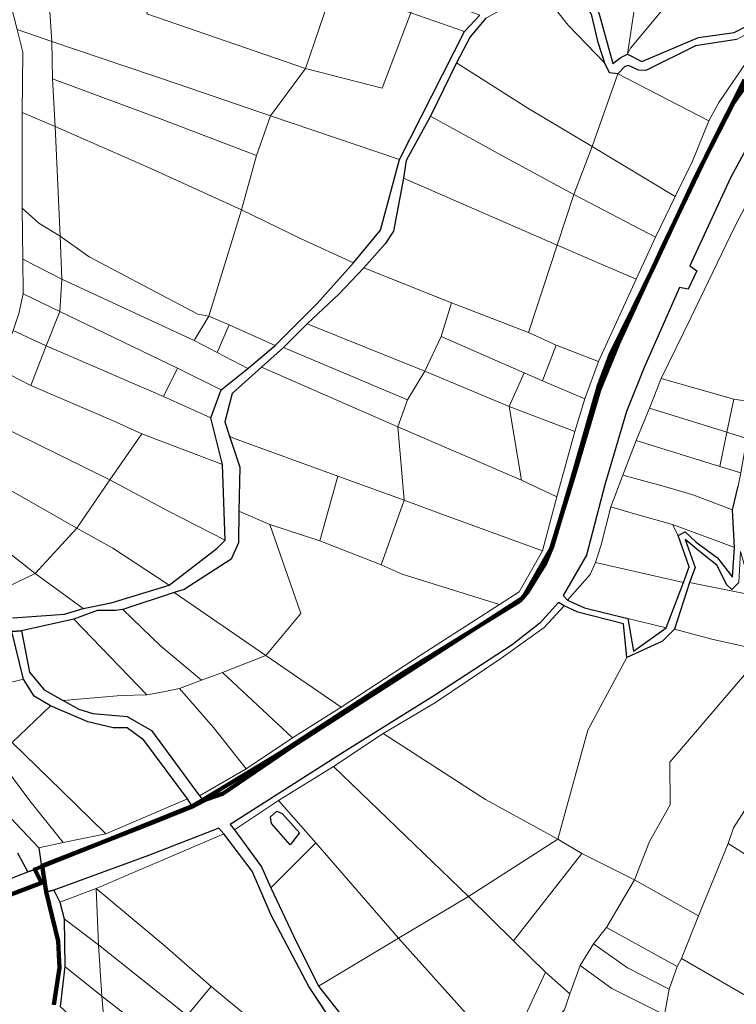
# Model space of a CAD drawing. Units: millimetres. Extents: x 13751 to 20406, y 63251 to 71337.
# Drawn here: x 15374 to 15558, y 65730 to 65983 of the extents above; entities that cross this region are included whole.
import ezdxf

# ---------------------------------------------------------------- set-up
doc = ezdxf.new("R2010")
doc.units = ezdxf.units.MM
for name, color, linetype, lineweight in [('ACQUA', 252, 'Continuous', 30), ('EDIFICIO', 250, 'Continuous', 30), ('MAPPA_LIMITE', 170, 'Continuous', 100), ('MAPPA_LIMITE_PER QUADRO UNIONE', 250, 'Continuous', 20), ('PARTICELLA', 30, 'Continuous', 5), ('STRADA', 250, 'Continuous', 25)]:
    doc.layers.add(name, color=color, linetype=linetype, lineweight=lineweight)

msp = doc.modelspace()

# ---------------------------------------------------------------- linework, layer by layer
at = {"layer": 'ACQUA'}
for points in [[(15493.37, 65983.45), (15489.33, 65978.66), (15485.85, 65971.95), (15485.85, 65971.95), (15479.17, 65958.23), (15479.17, 65958.23), (15472.87, 65946.89), (15472.23, 65942.27), (15472.23, 65942.27), (15469.61, 65928.66), (15467.49, 65925.4), (15462.03, 65919.29), (15462.03, 65919.29), (15455.56, 65912.52), (15447.42, 65904.88), (15447.42, 65904.88), (15441.4, 65898.77), (15441.4, 65898.77), (15435.7, 65893.68), (15435.7, 65893.68), (15428.21, 65886.94), (15426.26, 65879.63), (15427.45, 65875.93), (15427.45, 65875.93), (15430.17, 65867.98), (15429.92, 65856.66), (15429.92, 65856.66), (15429.81, 65848.54), (15427.9, 65844.37), (15415.8, 65836.51), (15413.26, 65835.74), (15413.26, 65835.74), (15400.08, 65831.43), (15400.08, 65831.43), (15398.15, 65831.12), (15393.48, 65831.1), (15387.45, 65828.89), (15387.45, 65828.89), (15374.06, 65825.95), (15374.06, 65825.95), (15371.57, 65825.74)], [(15371.86, 65829.24), (15385.11, 65830.2), (15389.87, 65831.64), (15389.87, 65831.64), (15397.08, 65833.15), (15411.94, 65837.66), (15411.94, 65837.66), (15424.33, 65847.2), (15426.36, 65849.23), (15426.36, 65849.23), (15425.65, 65868.72), (15425.65, 65868.72), (15422.65, 65880.68), (15422.65, 65880.68), (15425.31, 65887.84), (15425.31, 65887.84), (15432.2, 65893.36), (15432.2, 65893.36), (15439.22, 65899.27), (15439.22, 65899.27), (15450.04, 65910.12), (15459.39, 65920.5), (15459.39, 65920.5), (15466.31, 65928.9), (15471.19, 65947.14), (15471.19, 65947.14), (15487.9, 65980.03), (15487.9, 65980.03), (15491.79, 65984.25)], [(15369.85, 65779.3), (15378.48, 65770.1), (15378.48, 65770.1), (15379.16, 65765.33), (15379.16, 65765.33), (15377.44, 65764.56), (15377.44, 65764.56), (15375.67, 65763.95), (15375.67, 65763.95), (15373.06, 65768.76)], [(15382.32, 65729.77), (15383.79, 65739.23), (15383.46, 65746.09), (15380.39, 65758.76), (15380.39, 65758.76), (15382.32, 65759.24), (15382.32, 65759.24), (15383.87, 65756.15), (15383.87, 65756.15), (15384.98, 65751.84), (15384.98, 65751.84), (15385.16, 65739.6), (15385.16, 65739.6), (15384, 65729.33)]]:
    msp.add_lwpolyline(points, dxfattribs=at)
at = {"layer": 'EDIFICIO'}
msp.add_lwpolyline([(15445.44, 65773.98), (15443.09, 65770.91), (15438.31, 65776.4), (15437.98, 65778.12), (15439.64, 65779.51), (15441.02, 65778.96), (15445.44, 65773.98)], close=True, dxfattribs=at)
at = {"layer": 'MAPPA_LIMITE'}
for points in [[(15561.19, 65967.62), (15557, 65961.72), (15547.33, 65942.71), (15536.62, 65919.77), (15525.6, 65897.31), (15522.4, 65888.92), (15515.2, 65863.73), (15510.45, 65847.58), (15508.54, 65843.05), (15504.26, 65836.13), (15502.04, 65833.58), (15471.15, 65814.5), (15440.57, 65794.54), (15420.67, 65782.49), (15420.67, 65782.49), (15417.88, 65780.8), (15417.88, 65780.8), (15398.12, 65772.82), (15379.16, 65765.33), (15379.16, 65765.33), (15377.44, 65764.56), (15377.44, 65764.56), (15379.13, 65761.07), (15349.83, 65750)], [(15382.32, 65729.77), (15383.79, 65739.23), (15383.46, 65746.09), (15380.39, 65758.76), (15380.39, 65758.76), (15379.31, 65765.51), (15379.31, 65765.51), (15405.81, 65775.88), (15418.15, 65780.82), (15418.15, 65780.82), (15421.68, 65782.58), (15421.68, 65782.58), (15425.88, 65784.09), (15443.84, 65796.31), (15479.65, 65819.37), (15502.96, 65834.47), (15510.25, 65847.25), (15516.14, 65866.41), (15522.47, 65887.91), (15527.17, 65899.38), (15538.8, 65924.59), (15550.93, 65949.96), (15559.84, 65967.57)]]:
    msp.add_lwpolyline(points, dxfattribs=at)
at = {"layer": 'MAPPA_LIMITE_PER QUADRO UNIONE'}
for points in [[(15561.19, 65967.62), (15557, 65961.72), (15547.33, 65942.71), (15536.62, 65919.77), (15525.6, 65897.31), (15522.4, 65888.92), (15515.2, 65863.73), (15510.45, 65847.58), (15508.54, 65843.05), (15504.26, 65836.13), (15502.04, 65833.58), (15471.15, 65814.5), (15440.57, 65794.54), (15420.67, 65782.49), (15420.67, 65782.49), (15417.88, 65780.8), (15417.88, 65780.8), (15398.12, 65772.82), (15379.16, 65765.33), (15379.16, 65765.33), (15377.44, 65764.56), (15377.44, 65764.56), (15379.13, 65761.07), (15349.83, 65750)], [(15382.32, 65729.77), (15383.79, 65739.23), (15383.46, 65746.09), (15380.39, 65758.76), (15380.39, 65758.76), (15379.31, 65765.51), (15379.31, 65765.51), (15405.81, 65775.88), (15418.15, 65780.82), (15418.15, 65780.82), (15421.68, 65782.58), (15421.68, 65782.58), (15425.88, 65784.09), (15443.84, 65796.31), (15479.65, 65819.37), (15502.96, 65834.47), (15510.25, 65847.25), (15516.14, 65866.41), (15522.47, 65887.91), (15527.17, 65899.38), (15538.8, 65924.59), (15550.93, 65949.96), (15559.84, 65967.57)]]:
    msp.add_lwpolyline(points, dxfattribs=at)
at = {"layer": 'PARTICELLA'}
for points in [[(15546.35, 66142.42), (15580.68, 66130.37), (15580.68, 66130.37), (15577.77, 66112.85), (15577.32, 66111.53), (15571.95, 66053.26), (15570.99, 66032.66), (15561.17, 66012.48), (15530.52, 65975.77), (15529.82, 65974.2), (15529.82, 65974.2), (15532.53, 65992.48), (15534.39, 66008.01), (15534.31, 66046.47), (15534.31, 66046.47), (15541.6, 66104.65), (15546.35, 66142.42)], [(15505.95, 66009.27), (15505.16, 66012.21), (15505.16, 66012.21), (15522.15, 66008.93), (15529.11, 66027.68), (15534.31, 66046.47), (15534.31, 66046.47), (15534.39, 66008.01), (15532.53, 65992.48), (15529.82, 65974.2), (15529.82, 65974.2), (15528.04, 65973.38), (15525.97, 65971.8), (15522.41, 65984.83), (15516.22, 65993.69), (15515.64, 65998.4), (15511.95, 66006.26), (15505.95, 66009.27)], [(15372.93, 65980.51), (15367.41, 66001.7), (15363, 66018.84), (15363, 66018.84), (15379.38, 66013.42), (15379.38, 66013.42), (15381.78, 65977.45), (15381.78, 65977.45), (15372.93, 65980.51)], [(15411.73, 66003.69), (15406.22, 65984.55), (15447.02, 65970.54), (15447.02, 65970.54), (15437.98, 65958.38), (15437.98, 65958.38), (15414.29, 65966.51), (15381.78, 65977.45), (15381.78, 65977.45), (15379.38, 66013.42), (15379.38, 66013.42), (15411.73, 66003.69)], [(15505.66, 66005.72), (15510.08, 66004.17), (15513.26, 65997.38), (15513.74, 65993.42), (15515.07, 65991.1), (15520.53, 65984.47), (15522.24, 65977.22), (15523.94, 65971.89), (15523.94, 65971.89), (15514.5, 65981.65), (15505.26, 65993.38), (15505.26, 65993.38), (15506.14, 65999.73), (15505.66, 66005.72)], [(15454.08, 65991.17), (15447.02, 65970.54), (15447.02, 65970.54), (15406.22, 65984.55), (15411.73, 66003.69), (15411.73, 66003.69), (15435.52, 65996.84), (15454.08, 65991.17)], [(15527.31, 65969.12), (15520.74, 65950.47), (15520.74, 65950.47), (15504.14, 65960.35), (15485.85, 65971.95), (15485.85, 65971.95), (15489.33, 65978.66), (15493.37, 65983.45), (15499.39, 65986.72), (15502.19, 65987.34), (15505.26, 65993.38), (15505.26, 65993.38), (15514.5, 65981.65), (15523.94, 65971.89), (15523.94, 65971.89), (15525.12, 65969.36), (15527.31, 65969.12)], [(15454.08, 65991.17), (15474.06, 65984.85), (15474.06, 65984.85), (15466.75, 65965.48), (15447.02, 65970.54), (15447.02, 65970.54), (15454.08, 65991.17)], [(15476.17, 65990.24), (15491.79, 65984.25), (15491.79, 65984.25), (15487.9, 65980.03), (15487.9, 65980.03), (15474.06, 65984.85), (15474.06, 65984.85), (15476.17, 65990.24)], [(15474.06, 65984.85), (15487.9, 65980.03), (15487.9, 65980.03), (15471.19, 65947.14), (15471.19, 65947.14), (15437.98, 65958.38), (15437.98, 65958.38), (15447.02, 65970.54), (15447.02, 65970.54), (15466.75, 65965.48), (15474.06, 65984.85)], [(15374.2, 65959.2), (15374.38, 65974.68), (15372.93, 65980.51), (15372.93, 65980.51), (15381.78, 65977.45), (15381.78, 65977.45), (15381.98, 65967.86), (15381.98, 65967.86), (15382.65, 65955.63), (15382.65, 65955.63), (15374.2, 65959.2)], [(15527.31, 65969.12), (15529.13, 65971), (15530.08, 65971.26), (15532.64, 65970.05), (15534.52, 65970), (15547.22, 65976.35), (15557.83, 65977.96), (15561.17, 65979.8), (15561.25, 65973.46), (15561.25, 65973.46), (15553.29, 65961.76), (15550.72, 65957.08), (15550.72, 65957.08), (15527.31, 65969.12)], [(15381.78, 65977.45), (15414.29, 65966.51), (15437.98, 65958.38), (15437.98, 65958.38), (15434.42, 65948.17), (15434.42, 65948.17), (15410.21, 65957.41), (15381.98, 65967.86), (15381.98, 65967.86), (15381.78, 65977.45)], [(15520.74, 65950.47), (15516.02, 65938.07), (15516.02, 65938.07), (15497.44, 65948.15), (15479.17, 65958.23), (15479.17, 65958.23), (15485.85, 65971.95), (15485.85, 65971.95), (15504.14, 65960.35), (15520.74, 65950.47)], [(15382.65, 65955.63), (15381.98, 65967.86), (15381.98, 65967.86), (15410.21, 65957.41), (15434.42, 65948.17), (15434.42, 65948.17), (15430.53, 65934.15), (15430.53, 65934.15), (15407.27, 65944.82), (15382.65, 65955.63)], [(15527.31, 65969.12), (15550.72, 65957.08), (15550.72, 65957.08), (15546.45, 65946.71), (15542.02, 65937.6), (15542.02, 65937.6), (15520.74, 65950.47), (15520.74, 65950.47), (15527.31, 65969.12)], [(15374.21, 65934.59), (15374.2, 65959.2), (15374.2, 65959.2), (15382.65, 65955.63), (15382.65, 65955.63), (15383.95, 65927.37), (15383.95, 65927.37), (15378.45, 65930.7), (15374.21, 65934.59)], [(15437.98, 65958.38), (15471.19, 65947.14), (15471.19, 65947.14), (15466.31, 65928.9), (15459.39, 65920.5), (15459.39, 65920.5), (15445.9, 65926.74), (15430.53, 65934.15), (15430.53, 65934.15), (15434.42, 65948.17), (15434.42, 65948.17), (15437.98, 65958.38)], [(15516.02, 65938.07), (15511.67, 65925.07), (15511.67, 65925.07), (15472.23, 65942.27), (15472.23, 65942.27), (15472.87, 65946.89), (15479.17, 65958.23), (15479.17, 65958.23), (15497.44, 65948.15), (15516.02, 65938.07)], [(15430.53, 65934.15), (15422.17, 65906.81), (15422.17, 65906.81), (15419.33, 65907.31), (15391.44, 65922.08), (15383.95, 65927.37), (15383.95, 65927.37), (15382.65, 65955.63), (15382.65, 65955.63), (15407.27, 65944.82), (15430.53, 65934.15)], [(15520.74, 65950.47), (15542.02, 65937.6), (15542.02, 65937.6), (15536.95, 65927.18), (15536.95, 65927.18), (15516.02, 65938.07), (15516.02, 65938.07), (15520.74, 65950.47)], [(15538.44, 65890.8), (15546.04, 65906.37), (15557.34, 65929.9), (15565.9, 65946.14), (15565.9, 65946.14), (15575.97, 65939.12), (15575.97, 65939.12), (15574.44, 65935.3), (15574.44, 65935.3), (15570.45, 65913.72), (15568.58, 65902.17), (15568.58, 65902.17), (15561.61, 65884.83), (15561.61, 65884.83), (15557.08, 65885.45), (15557.08, 65885.45), (15538.44, 65890.8)], [(15484.52, 65910.25), (15462.03, 65919.29), (15462.03, 65919.29), (15467.49, 65925.4), (15469.61, 65928.66), (15472.23, 65942.27), (15472.23, 65942.27), (15511.67, 65925.07), (15511.67, 65925.07), (15504.35, 65902.6), (15504.35, 65902.6), (15484.52, 65910.25)], [(15536.95, 65927.18), (15532.02, 65916.36), (15532.02, 65916.36), (15511.67, 65925.07), (15511.67, 65925.07), (15516.02, 65938.07), (15516.02, 65938.07), (15536.95, 65927.18)], [(15384.4, 65916.36), (15374.33, 65921.45), (15374.33, 65921.45), (15374.21, 65934.59), (15374.21, 65934.59), (15378.45, 65930.7), (15383.95, 65927.37), (15383.95, 65927.37), (15384.4, 65916.36)], [(15459.39, 65920.5), (15450.04, 65910.12), (15439.22, 65899.27), (15439.22, 65899.27), (15427.36, 65904.6), (15427.36, 65904.6), (15422.17, 65906.81), (15422.17, 65906.81), (15430.53, 65934.15), (15430.53, 65934.15), (15445.9, 65926.74), (15459.39, 65920.5)], [(15422.17, 65906.81), (15418.39, 65900.56), (15418.39, 65900.56), (15384.4, 65916.36), (15384.4, 65916.36), (15383.95, 65927.37), (15383.95, 65927.37), (15391.44, 65922.08), (15419.33, 65907.31), (15422.17, 65906.81)], [(15522.36, 65895.17), (15511.48, 65899.34), (15511.48, 65899.34), (15504.35, 65902.6), (15504.35, 65902.6), (15511.67, 65925.07), (15511.67, 65925.07), (15532.02, 65916.36), (15532.02, 65916.36), (15522.36, 65895.17)], [(15374.42, 65912.57), (15374.33, 65921.45), (15374.33, 65921.45), (15384.4, 65916.36), (15384.4, 65916.36), (15383.88, 65907.99), (15383.88, 65907.99), (15374.42, 65912.57)], [(15477.7, 65892.72), (15447.42, 65904.88), (15447.42, 65904.88), (15455.56, 65912.52), (15462.03, 65919.29), (15462.03, 65919.29), (15484.52, 65910.25), (15484.52, 65910.25), (15481.91, 65901.61), (15481.91, 65901.61), (15477.7, 65892.72)], [(15424.35, 65897.48), (15432.2, 65893.36), (15432.2, 65893.36), (15425.31, 65887.84), (15425.31, 65887.84), (15414.12, 65893.49), (15414.12, 65893.49), (15383.88, 65907.99), (15383.88, 65907.99), (15384.4, 65916.36), (15384.4, 65916.36), (15418.39, 65900.56), (15418.39, 65900.56), (15424.35, 65897.48)], [(15380.32, 65899.2), (15371.92, 65903.18), (15371.92, 65903.18), (15373.32, 65907.54), (15374.42, 65912.57), (15374.42, 65912.57), (15383.88, 65907.99), (15383.88, 65907.99), (15380.32, 65899.2)], [(15484.52, 65910.25), (15504.35, 65902.6), (15504.35, 65902.6), (15511.48, 65899.34), (15511.48, 65899.34), (15507.92, 65890.19), (15507.92, 65890.19), (15503.19, 65892.25), (15503.19, 65892.25), (15481.91, 65901.61), (15481.91, 65901.61), (15484.52, 65910.25)], [(15380.32, 65899.2), (15383.88, 65907.99), (15383.88, 65907.99), (15414.12, 65893.49), (15414.12, 65893.49), (15410.55, 65886.17), (15410.55, 65886.17), (15380.32, 65899.2)], [(15422.17, 65906.81), (15427.36, 65904.6), (15427.36, 65904.6), (15424.35, 65897.48), (15424.35, 65897.48), (15418.39, 65900.56), (15418.39, 65900.56), (15422.17, 65906.81)], [(15427.36, 65904.6), (15439.22, 65899.27), (15439.22, 65899.27), (15432.2, 65893.36), (15432.2, 65893.36), (15424.35, 65897.48), (15424.35, 65897.48), (15427.36, 65904.6)], [(15473.26, 65885.29), (15441.4, 65898.77), (15441.4, 65898.77), (15447.42, 65904.88), (15447.42, 65904.88), (15477.7, 65892.72), (15477.7, 65892.72), (15473.26, 65885.29)], [(15380.32, 65899.2), (15376.41, 65889.03), (15376.41, 65889.03), (15370.91, 65891.86), (15370.91, 65891.86), (15367.91, 65893.22), (15367.91, 65893.22), (15371.92, 65903.18), (15371.92, 65903.18), (15380.32, 65899.2)], [(15477.7, 65892.72), (15481.91, 65901.61), (15481.91, 65901.61), (15503.19, 65892.25), (15503.19, 65892.25), (15499.37, 65883.61), (15499.37, 65883.61), (15477.7, 65892.72)], [(15376.41, 65889.03), (15380.32, 65899.2), (15380.32, 65899.2), (15410.55, 65886.17), (15410.55, 65886.17), (15422.65, 65880.68), (15422.65, 65880.68), (15425.65, 65868.72), (15425.65, 65868.72), (15404.95, 65876.56), (15404.95, 65876.56), (15397.42, 65880.03), (15376.41, 65889.03)], [(15511.48, 65899.34), (15522.36, 65895.17), (15522.36, 65895.17), (15518.81, 65885.56), (15518.81, 65885.56), (15507.92, 65890.19), (15507.92, 65890.19), (15511.48, 65899.34)], [(15470.75, 65878.38), (15435.7, 65893.68), (15435.7, 65893.68), (15441.4, 65898.77), (15441.4, 65898.77), (15473.26, 65885.29), (15473.26, 65885.29), (15470.75, 65878.38)], [(15370.91, 65891.86), (15376.41, 65889.03), (15376.41, 65889.03), (15397.42, 65880.03), (15404.95, 65876.56), (15404.95, 65876.56), (15396.73, 65864.76), (15396.73, 65864.76), (15366.09, 65879.81), (15366.09, 65879.81), (15370.91, 65891.86)], [(15414.12, 65893.49), (15425.31, 65887.84), (15425.31, 65887.84), (15422.65, 65880.68), (15422.65, 65880.68), (15410.55, 65886.17), (15410.55, 65886.17), (15414.12, 65893.49)], [(15455.32, 65865.68), (15428.47, 65875.47), (15427.45, 65875.93), (15427.45, 65875.93), (15426.26, 65879.63), (15428.21, 65886.94), (15435.7, 65893.68), (15435.7, 65893.68), (15470.75, 65878.38), (15470.75, 65878.38), (15472.41, 65859.51), (15472.41, 65859.51), (15455.32, 65865.68)], [(15470.75, 65878.38), (15473.26, 65885.29), (15473.26, 65885.29), (15477.7, 65892.72), (15477.7, 65892.72), (15499.37, 65883.61), (15499.37, 65883.61), (15502.5, 65864.64), (15502.5, 65864.64), (15470.75, 65878.38)], [(15516.21, 65877.13), (15499.37, 65883.61), (15499.37, 65883.61), (15503.19, 65892.25), (15503.19, 65892.25), (15507.92, 65890.19), (15507.92, 65890.19), (15518.81, 65885.56), (15518.81, 65885.56), (15516.21, 65877.13)], [(15535.47, 65883.15), (15538.44, 65890.8), (15538.44, 65890.8), (15557.08, 65885.45), (15557.08, 65885.45), (15555.34, 65877), (15555.34, 65877), (15535.47, 65883.15)], [(15561.61, 65884.83), (15560.49, 65875.37), (15560.49, 65875.37), (15555.34, 65877), (15555.34, 65877), (15557.08, 65885.45), (15557.08, 65885.45), (15561.61, 65884.83)], [(15511.66, 65860.37), (15502.5, 65864.64), (15502.5, 65864.64), (15499.37, 65883.61), (15499.37, 65883.61), (15516.21, 65877.13), (15516.21, 65877.13), (15511.66, 65860.37)], [(15532, 65874.89), (15535.47, 65883.15), (15535.47, 65883.15), (15555.34, 65877), (15555.34, 65877), (15553.5, 65868.14), (15553.5, 65868.14), (15532, 65874.89)], [(15396.73, 65864.76), (15388.26, 65852.34), (15388.26, 65852.34), (15369.31, 65863.08), (15369.31, 65863.08), (15366.45, 65878.65), (15366.09, 65879.81), (15366.09, 65879.81), (15396.73, 65864.76)], [(15404.95, 65876.56), (15425.65, 65868.72), (15425.65, 65868.72), (15426.36, 65849.23), (15426.36, 65849.23), (15411.64, 65856.79), (15396.73, 65864.76), (15396.73, 65864.76), (15404.95, 65876.56)], [(15507.97, 65846.45), (15481.11, 65856.24), (15472.41, 65859.51), (15472.41, 65859.51), (15470.75, 65878.38), (15470.75, 65878.38), (15502.5, 65864.64), (15502.5, 65864.64), (15511.66, 65860.37), (15511.66, 65860.37), (15507.97, 65846.45)], [(15560.49, 65875.37), (15558.9, 65866.57), (15558.9, 65866.57), (15553.5, 65868.14), (15553.5, 65868.14), (15555.34, 65877), (15555.34, 65877), (15560.49, 65875.37)], [(15437.87, 65853.29), (15429.92, 65856.66), (15429.92, 65856.66), (15430.17, 65867.98), (15427.45, 65875.93), (15427.45, 65875.93), (15428.47, 65875.47), (15455.32, 65865.68), (15455.32, 65865.68), (15450.68, 65849.02), (15450.68, 65849.02), (15437.87, 65853.29)], [(15558.9, 65866.57), (15558.22, 65863.11), (15558.22, 65863.11), (15556.81, 65857), (15556.81, 65857), (15546.61, 65860.87), (15538.67, 65863.22), (15528.59, 65865.97), (15528.59, 65865.97), (15532, 65874.89), (15532, 65874.89), (15553.5, 65868.14), (15553.5, 65868.14), (15558.9, 65866.57)], [(15426.36, 65849.23), (15424.33, 65847.2), (15411.94, 65837.66), (15411.94, 65837.66), (15397.47, 65847.15), (15388.26, 65852.34), (15388.26, 65852.34), (15396.73, 65864.76), (15396.73, 65864.76), (15411.64, 65856.79), (15426.36, 65849.23)], [(15466.45, 65842.84), (15450.68, 65849.02), (15450.68, 65849.02), (15455.32, 65865.68), (15455.32, 65865.68), (15472.41, 65859.51), (15472.41, 65859.51), (15466.45, 65842.84)], [(15525.47, 65857.76), (15528.59, 65865.97), (15528.59, 65865.97), (15538.67, 65863.22), (15546.61, 65860.87), (15556.81, 65857), (15556.81, 65857), (15557.27, 65847.3), (15557.27, 65847.3), (15551.82, 65849.43), (15541.37, 65853.29), (15541.37, 65853.29), (15530.97, 65856.19), (15525.47, 65857.76)], [(15388.26, 65852.34), (15377.55, 65840.68), (15377.55, 65840.68), (15365.21, 65850.33), (15365.21, 65850.33), (15369.31, 65863.08), (15369.31, 65863.08), (15388.26, 65852.34)], [(15496.86, 65832.7), (15471.84, 65840.48), (15466.45, 65842.84), (15466.45, 65842.84), (15472.41, 65859.51), (15472.41, 65859.51), (15481.11, 65856.24), (15507.97, 65846.45), (15507.97, 65846.45), (15501.97, 65835.92), (15496.86, 65832.7)], [(15413.26, 65835.74), (15415.8, 65836.51), (15427.9, 65844.37), (15429.81, 65848.54), (15429.92, 65856.66), (15429.92, 65856.66), (15437.87, 65853.29), (15437.87, 65853.29), (15445.84, 65830.33), (15436.8, 65819.59), (15436.8, 65819.59), (15413.26, 65835.74)], [(15521.56, 65843.45), (15522.99, 65848.03), (15525.47, 65857.76), (15525.47, 65857.76), (15530.97, 65856.19), (15541.37, 65853.29), (15541.37, 65853.29), (15542.82, 65850.46), (15542.82, 65850.46), (15545.59, 65842.35), (15544.16, 65838.33), (15544.16, 65838.33), (15521.56, 65843.45)], [(15411.94, 65837.66), (15397.08, 65833.15), (15389.87, 65831.64), (15389.87, 65831.64), (15377.55, 65840.68), (15377.55, 65840.68), (15388.26, 65852.34), (15388.26, 65852.34), (15397.47, 65847.15), (15411.94, 65837.66)], [(15456.21, 65806.32), (15436.8, 65819.59), (15436.8, 65819.59), (15445.84, 65830.33), (15437.87, 65853.29), (15437.87, 65853.29), (15450.68, 65849.02), (15450.68, 65849.02), (15466.45, 65842.84), (15466.45, 65842.84), (15471.84, 65840.48), (15496.86, 65832.7), (15496.86, 65832.7), (15476.76, 65819.74), (15456.21, 65806.32)], [(15541.37, 65853.29), (15551.82, 65849.43), (15557.27, 65847.3), (15557.27, 65847.3), (15556.79, 65839.68), (15552.88, 65844.72), (15547.46, 65848.68), (15544.64, 65851.39), (15542.82, 65850.46), (15542.82, 65850.46), (15541.37, 65853.29)], [(15360.57, 65832.55), (15353.68, 65840.14), (15353.68, 65840.14), (15365.21, 65850.33), (15365.21, 65850.33), (15377.55, 65840.68), (15377.55, 65840.68), (15360.57, 65832.55)], [(15545.73, 65838.34), (15547.17, 65842.23), (15544.61, 65849.36), (15549.06, 65845.7), (15552.7, 65842.79), (15555.34, 65837.78), (15556.62, 65836.58), (15558.38, 65838.32), (15558.81, 65846.3), (15558.81, 65846.3), (15560.39, 65840.88), (15561.39, 65837.43), (15561.39, 65837.43), (15562.02, 65835.1), (15562.02, 65835.1), (15545.73, 65838.34)], [(15529.83, 65829.1), (15518.73, 65831.79), (15514.4, 65833.78), (15514.4, 65833.78), (15520.22, 65840.39), (15521.56, 65843.45), (15521.56, 65843.45), (15544.16, 65838.33), (15544.16, 65838.33), (15539.71, 65826.7), (15539.71, 65826.7), (15529.83, 65829.1)], [(15389.87, 65831.64), (15385.11, 65830.2), (15371.86, 65829.24), (15364.6, 65827.59), (15364.6, 65827.59), (15360.57, 65832.55), (15360.57, 65832.55), (15377.55, 65840.68), (15377.55, 65840.68), (15389.87, 65831.64)], [(15562.02, 65835.1), (15565.28, 65828.53), (15567.35, 65824.59), (15567.35, 65824.59), (15567.96, 65820.12), (15567.96, 65820.12), (15551.47, 65823.78), (15541.84, 65826.37), (15541.84, 65826.37), (15545.73, 65838.34), (15545.73, 65838.34), (15562.02, 65835.1)], [(15400.08, 65831.43), (15413.26, 65835.74), (15413.26, 65835.74), (15436.8, 65819.59), (15436.8, 65819.59), (15425.7, 65815.18), (15425.7, 65815.18), (15420.28, 65813.23), (15420.28, 65813.23), (15409.77, 65822.03), (15400.08, 65831.43)], [(15387.45, 65828.89), (15393.48, 65831.1), (15398.15, 65831.12), (15400.08, 65831.43), (15400.08, 65831.43), (15409.77, 65822.03), (15420.28, 65813.23), (15420.28, 65813.23), (15414.6, 65811.08), (15414.6, 65811.08), (15410.54, 65810.21), (15406.23, 65809.48), (15406.23, 65809.48), (15387.45, 65828.89)], [(15428.78, 65774.72), (15427.65, 65776.13), (15456.96, 65794.76), (15480.42, 65809.47), (15500.14, 65822.31), (15507.24, 65827.87), (15512.02, 65833.2), (15513.5, 65832.3), (15513.5, 65832.3), (15508.32, 65826.76), (15497.23, 65818.77), (15480.39, 65807.44), (15467.01, 65799.53), (15467.01, 65799.53), (15454.2, 65790.98), (15454.2, 65790.98), (15440.07, 65782.26), (15440.07, 65782.26), (15428.78, 65774.72)], [(15467.01, 65799.53), (15480.39, 65807.44), (15497.23, 65818.77), (15508.32, 65826.76), (15513.5, 65832.3), (15513.5, 65832.3), (15517.02, 65830.71), (15528.78, 65827.72), (15529.58, 65819.04), (15529.58, 65819.04), (15519.62, 65800.35), (15511.89, 65772.34), (15511.89, 65772.34), (15493.29, 65782.51), (15467.01, 65799.53)], [(15374.06, 65825.95), (15387.45, 65828.89), (15387.45, 65828.89), (15406.23, 65809.48), (15406.23, 65809.48), (15399.63, 65809.31), (15384.76, 65808.03), (15384.76, 65808.03), (15379.87, 65810.75), (15376.09, 65815.25), (15374.06, 65825.95)], [(15539.71, 65826.7), (15531.34, 65820.68), (15529.83, 65829.1), (15529.83, 65829.1), (15539.71, 65826.7)], [(15371.57, 65825.74), (15374.53, 65813.47), (15374.53, 65813.47), (15356.27, 65808.89), (15376.14, 65782.17), (15384.77, 65771.49), (15384.77, 65771.49), (15378.48, 65770.1), (15378.48, 65770.1), (15369.85, 65779.3), (15355.45, 65798.03), (15351.62, 65803.84), (15345.61, 65817.11), (15347.17, 65819.71), (15352.85, 65820.9), (15365.42, 65826.23), (15371.57, 65825.74)], [(15529.58, 65819.04), (15538.78, 65823.24), (15541.84, 65826.37), (15541.84, 65826.37), (15551.47, 65823.78), (15567.96, 65820.12), (15567.96, 65820.12), (15564.83, 65818.21), (15564.83, 65818.21), (15560.4, 65815.17), (15560.4, 65815.17), (15540.62, 65792.12), (15540.78, 65781.19), (15535.41, 65771.75), (15531.54, 65761.85), (15531.54, 65761.85), (15518.02, 65768.69), (15518.02, 65768.69), (15511.89, 65772.34), (15511.89, 65772.34), (15519.62, 65800.35), (15529.58, 65819.04)], [(15456.21, 65806.32), (15443.7, 65798.36), (15443.7, 65798.36), (15425.7, 65815.18), (15425.7, 65815.18), (15436.8, 65819.59), (15436.8, 65819.59), (15456.21, 65806.32)], [(15374.53, 65813.47), (15377.29, 65809.07), (15381.51, 65806.64), (15381.51, 65806.64), (15371.6, 65797.22), (15384.35, 65784.78), (15395.68, 65773.72), (15395.68, 65773.72), (15384.77, 65771.49), (15384.77, 65771.49), (15376.14, 65782.17), (15356.27, 65808.89), (15374.53, 65813.47)], [(15443.7, 65798.36), (15431.8, 65790.4), (15431.8, 65790.4), (15423.38, 65801.02), (15414.6, 65811.08), (15414.6, 65811.08), (15420.28, 65813.23), (15420.28, 65813.23), (15425.7, 65815.18), (15425.7, 65815.18), (15443.7, 65798.36)], [(15569.3, 65794.12), (15562.84, 65784.31), (15557.05, 65775.26), (15555.62, 65771.24), (15555.62, 65771.24), (15547.99, 65752.62), (15547.99, 65752.62), (15531.54, 65761.85), (15531.54, 65761.85), (15535.41, 65771.75), (15540.78, 65781.19), (15540.62, 65792.12), (15560.4, 65815.17), (15560.4, 65815.17), (15561.2, 65806.85), (15566.54, 65795.57), (15569.3, 65794.12)], [(15419.75, 65783.5), (15407.44, 65800.3), (15401.18, 65803.88), (15392.34, 65804.61), (15388.78, 65805.76), (15384.76, 65808.03), (15384.76, 65808.03), (15399.63, 65809.31), (15406.23, 65809.48), (15406.23, 65809.48), (15410.54, 65810.21), (15414.6, 65811.08), (15414.6, 65811.08), (15423.38, 65801.02), (15431.8, 65790.4), (15431.8, 65790.4), (15419.75, 65783.5)], [(15381.51, 65806.64), (15391.03, 65802.48), (15397.58, 65800.98), (15401.14, 65800.99), (15405.47, 65797.76), (15416.66, 65782.67), (15416.66, 65782.67), (15395.68, 65773.72), (15395.68, 65773.72), (15384.35, 65784.78), (15371.6, 65797.22), (15381.51, 65806.64)], [(15454.2, 65790.98), (15467.01, 65799.53), (15467.01, 65799.53), (15493.29, 65782.51), (15511.89, 65772.34), (15511.89, 65772.34), (15488.93, 65757.58), (15488.93, 65757.58), (15454.2, 65790.98)], [(15555.62, 65771.24), (15557.05, 65775.26), (15562.84, 65784.31), (15569.3, 65794.12), (15569.3, 65794.12), (15594.88, 65775.88), (15594.88, 65775.88), (15591.25, 65748.67), (15591.25, 65748.67), (15555.62, 65771.24)], [(15488.93, 65757.58), (15470.91, 65746.89), (15470.91, 65746.89), (15449.69, 65771.42), (15449.69, 65771.42), (15440.07, 65782.26), (15440.07, 65782.26), (15454.2, 65790.98), (15454.2, 65790.98), (15488.93, 65757.58)], [(15417.88, 65780.8), (15398.12, 65772.82), (15379.16, 65765.33), (15379.16, 65765.33), (15378.48, 65770.1), (15378.48, 65770.1), (15384.77, 65771.49), (15384.77, 65771.49), (15395.68, 65773.72), (15395.68, 65773.72), (15416.66, 65782.67), (15416.66, 65782.67), (15417.88, 65780.8)], [(15438.07, 65759.78), (15435.68, 65765.25), (15428.78, 65774.72), (15428.78, 65774.72), (15440.07, 65782.26), (15440.07, 65782.26), (15449.69, 65771.42), (15449.69, 65771.42), (15438.07, 65759.78)], [(15382.32, 65759.24), (15406.65, 65768.16), (15424.71, 65775.19), (15426, 65773.68), (15426, 65773.68), (15393.23, 65759.65), (15393.23, 65759.65), (15383.87, 65756.15), (15383.87, 65756.15), (15382.32, 65759.24)], [(15426, 65773.68), (15433.31, 65764.11), (15438.19, 65752.82), (15447.88, 65734.47), (15455.36, 65723.22), (15463.66, 65710.8), (15471.13, 65705.34), (15471.13, 65705.34), (15461.52, 65701.18), (15461.52, 65701.18), (15443.38, 65717.41), (15443.38, 65717.41), (15422.75, 65734.48), (15422.75, 65734.48), (15410.95, 65744.78), (15393.23, 65759.65), (15393.23, 65759.65), (15426, 65773.68)], [(15470.91, 65746.89), (15450.32, 65734.55), (15450.32, 65734.55), (15443.93, 65747.44), (15438.07, 65759.78), (15438.07, 65759.78), (15449.69, 65771.42), (15449.69, 65771.42), (15470.91, 65746.89)], [(15511.89, 65772.34), (15518.02, 65768.69), (15518.02, 65768.69), (15500.52, 65746.16), (15500.52, 65746.16), (15488.93, 65757.58), (15488.93, 65757.58), (15511.89, 65772.34)], [(15543.63, 65741.65), (15547.99, 65752.62), (15547.99, 65752.62), (15555.62, 65771.24), (15555.62, 65771.24), (15591.25, 65748.67), (15591.25, 65748.67), (15578.94, 65721.21), (15578.94, 65721.21), (15543.63, 65741.65)], [(15517.6, 65739.88), (15514.94, 65732.59), (15514.94, 65732.59), (15508.74, 65738.17), (15508.74, 65738.17), (15500.52, 65746.16), (15500.52, 65746.16), (15518.02, 65768.69), (15518.02, 65768.69), (15531.54, 65761.85), (15531.54, 65761.85), (15524.35, 65749.59), (15524.35, 65749.59), (15521.05, 65745.4), (15521.05, 65745.4), (15517.6, 65739.88)], [(15542.58, 65739.61), (15524.35, 65749.59), (15524.35, 65749.59), (15531.54, 65761.85), (15531.54, 65761.85), (15547.99, 65752.62), (15547.99, 65752.62), (15543.63, 65741.65), (15543.63, 65741.65), (15542.58, 65739.61)], [(15384.98, 65751.84), (15383.87, 65756.15), (15383.87, 65756.15), (15393.23, 65759.65), (15393.23, 65759.65), (15393.83, 65745.18), (15393.83, 65745.18), (15384.98, 65751.84)], [(15393.83, 65745.18), (15393.23, 65759.65), (15393.23, 65759.65), (15410.95, 65744.78), (15422.75, 65734.48), (15422.75, 65734.48), (15416.57, 65727.01), (15416.57, 65727.01), (15393.83, 65745.18)], [(15470.91, 65746.89), (15488.93, 65757.58), (15488.93, 65757.58), (15500.52, 65746.16), (15500.52, 65746.16), (15508.74, 65738.17), (15508.74, 65738.17), (15501.88, 65723.41), (15498.81, 65715.71), (15498.81, 65715.71), (15488.89, 65726.79), (15470.91, 65746.89)], [(15393.83, 65745.18), (15394.69, 65731.98), (15394.69, 65731.98), (15385.16, 65739.6), (15385.16, 65739.6), (15384.98, 65751.84), (15384.98, 65751.84), (15393.83, 65745.18)], [(15540.52, 65733.79), (15529.74, 65739.23), (15521.05, 65745.4), (15521.05, 65745.4), (15524.35, 65749.59), (15524.35, 65749.59), (15542.58, 65739.61), (15542.58, 65739.61), (15540.52, 65733.79)], [(15394.69, 65731.98), (15393.83, 65745.18), (15393.83, 65745.18), (15416.57, 65727.01), (15416.57, 65727.01), (15409.99, 65720.04), (15409.99, 65720.04), (15394.69, 65731.98)], [(15498.81, 65715.71), (15491.18, 65706.9), (15491.18, 65706.9), (15490.09, 65714), (15488.15, 65714.39), (15484.35, 65713.54), (15471.82, 65707.94), (15464.81, 65713.04), (15458.86, 65723.81), (15450.32, 65734.55), (15450.32, 65734.55), (15470.91, 65746.89), (15470.91, 65746.89), (15488.89, 65726.79), (15498.81, 65715.71)], [(15539.32, 65727.18), (15525.74, 65733.91), (15517.6, 65739.88), (15517.6, 65739.88), (15521.05, 65745.4), (15521.05, 65745.4), (15529.74, 65739.23), (15540.52, 65733.79), (15540.52, 65733.79), (15539.32, 65727.18)], [(15394.69, 65731.98), (15395.84, 65718.33), (15395.84, 65718.33), (15384, 65729.33), (15384, 65729.33), (15385.16, 65739.6), (15385.16, 65739.6), (15394.69, 65731.98)], [(15529.73, 65706.36), (15507.05, 65709.4), (15507.05, 65709.4), (15506.77, 65721.78), (15513.61, 65728.41), (15514.94, 65732.59), (15514.94, 65732.59), (15517.6, 65739.88), (15517.6, 65739.88), (15525.74, 65733.91), (15539.32, 65727.18), (15539.32, 65727.18), (15536.62, 65722.48), (15536.62, 65722.48), (15529.73, 65706.36)], [(15536.62, 65722.48), (15539.32, 65727.18), (15539.32, 65727.18), (15540.52, 65733.79), (15540.52, 65733.79), (15542.58, 65739.61), (15542.58, 65739.61), (15543.63, 65741.65), (15543.63, 65741.65), (15578.94, 65721.21), (15578.94, 65721.21), (15570.9, 65702.54), (15570.9, 65702.54), (15536.62, 65722.48)], [(15514.94, 65732.59), (15513.61, 65728.41), (15506.77, 65721.78), (15507.05, 65709.4), (15507.05, 65709.4), (15498.81, 65715.71), (15498.81, 65715.71), (15501.88, 65723.41), (15508.74, 65738.17), (15508.74, 65738.17), (15514.94, 65732.59)], [(15443.38, 65717.41), (15437.46, 65710.7), (15437.46, 65710.7), (15416.57, 65727.01), (15416.57, 65727.01), (15422.75, 65734.48), (15422.75, 65734.48), (15443.38, 65717.41)], [(15395.84, 65718.33), (15394.69, 65731.98), (15394.69, 65731.98), (15409.99, 65720.04), (15409.99, 65720.04), (15413.63, 65717.12), (15413.63, 65717.12), (15406.2, 65708.11), (15406.2, 65708.11), (15395.84, 65718.33)]]:
    msp.add_lwpolyline(points, close=True, dxfattribs=at)
for points in [[(15560.56, 65981.47), (15557.16, 65979.78), (15548.03, 65978.48), (15533.43, 65972.28), (15529.82, 65974.2), (15529.82, 65974.2), (15530.52, 65975.77), (15561.17, 66012.48)], [(15372.93, 65980.51), (15374.38, 65974.68), (15374.2, 65959.2), (15374.2, 65959.2), (15374.21, 65934.59), (15374.21, 65934.59), (15374.33, 65921.45), (15374.33, 65921.45), (15374.42, 65912.57), (15374.42, 65912.57), (15373.32, 65907.54)], [(15561.19, 65967.62), (15557, 65961.72), (15547.33, 65942.71), (15536.62, 65919.77), (15525.6, 65897.31), (15522.4, 65888.92), (15515.2, 65863.73), (15510.45, 65847.58), (15508.54, 65843.05), (15504.26, 65836.13), (15502.04, 65833.58), (15471.15, 65814.5), (15440.57, 65794.54), (15420.67, 65782.49), (15420.67, 65782.49), (15419.75, 65783.5), (15419.75, 65783.5), (15431.8, 65790.4), (15431.8, 65790.4), (15443.7, 65798.36), (15443.7, 65798.36), (15456.21, 65806.32), (15456.21, 65806.32), (15476.76, 65819.74), (15496.86, 65832.7), (15496.86, 65832.7), (15501.97, 65835.92), (15507.97, 65846.45), (15507.97, 65846.45), (15511.66, 65860.37), (15511.66, 65860.37), (15516.21, 65877.13), (15516.21, 65877.13), (15518.81, 65885.56), (15518.81, 65885.56), (15522.36, 65895.17), (15522.36, 65895.17), (15532.02, 65916.36), (15532.02, 65916.36), (15536.95, 65927.18), (15536.95, 65927.18), (15542.02, 65937.6), (15542.02, 65937.6), (15546.45, 65946.71), (15550.72, 65957.08), (15550.72, 65957.08), (15553.29, 65961.76), (15561.25, 65973.46)], [(15565.9, 65946.14), (15557.34, 65929.9), (15546.04, 65906.37), (15538.44, 65890.8), (15538.44, 65890.8), (15535.47, 65883.15), (15535.47, 65883.15), (15532, 65874.89), (15532, 65874.89), (15528.59, 65865.97), (15528.59, 65865.97), (15525.47, 65857.76), (15525.47, 65857.76), (15522.99, 65848.03), (15521.56, 65843.45), (15521.56, 65843.45), (15520.22, 65840.39), (15514.4, 65833.78), (15514.4, 65833.78), (15513.22, 65834.99), (15519.26, 65845.36), (15523.94, 65863.49), (15529.54, 65882.34), (15534.04, 65893.66), (15543.17, 65914.17), (15545.36, 65913.73), (15547.6, 65918.48), (15545.81, 65919.78), (15556.29, 65942.39), (15570.49, 65968.89)], [(15373.06, 65768.76), (15375.67, 65763.95), (15375.67, 65763.95), (15360.86, 65758.21)]]:
    msp.add_lwpolyline(points, dxfattribs=at)
at = {"layer": 'STRADA'}
for p, q in [((15550.93, 65949.96), (15559.84, 65967.57)), ((15570.49, 65968.89), (15556.29, 65942.39)), ((15538.8, 65924.59), (15550.93, 65949.96)), ((15556.29, 65942.39), (15545.81, 65919.78)), ((15527.17, 65899.38), (15538.8, 65924.59)), ((15545.81, 65919.78), (15547.6, 65918.48)), ((15547.6, 65918.48), (15545.36, 65913.73)), ((15543.17, 65914.17), (15534.04, 65893.66)), ((15545.36, 65913.73), (15543.17, 65914.17)), ((15522.47, 65887.91), (15527.17, 65899.38)), ((15534.04, 65893.66), (15529.54, 65882.34)), ((15516.14, 65866.41), (15522.47, 65887.91)), ((15529.54, 65882.34), (15523.94, 65863.49)), ((15510.25, 65847.25), (15516.14, 65866.41)), ((15523.94, 65863.49), (15519.26, 65845.36)), ((15556.81, 65857), (15558.22, 65863.11)), ((15557.27, 65847.3), (15556.81, 65857)), ((15556.81, 65857), (15556.81, 65857)), ((15542.82, 65850.46), (15544.64, 65851.39)), ((15544.64, 65851.39), (15547.46, 65848.68)), ((15545.59, 65842.35), (15542.82, 65850.46)), ((15542.82, 65850.46), (15542.82, 65850.46)), ((15549.06, 65845.7), (15544.61, 65849.36)), ((15544.61, 65849.36), (15547.17, 65842.23)), ((15547.46, 65848.68), (15552.88, 65844.72)), ((15502.96, 65834.47), (15510.25, 65847.25)), ((15556.79, 65839.68), (15557.27, 65847.3)), ((15557.27, 65847.3), (15557.27, 65847.3)), ((15519.26, 65845.36), (15513.22, 65834.99)), ((15552.7, 65842.79), (15549.06, 65845.7)), ((15552.88, 65844.72), (15556.79, 65839.68)), ((15544.16, 65838.33), (15545.59, 65842.35)), ((15547.17, 65842.23), (15545.73, 65838.34)), ((15555.34, 65837.78), (15552.7, 65842.79)), ((15539.71, 65826.7), (15544.16, 65838.33)), ((15545.73, 65838.34), (15541.84, 65826.37)), ((15544.16, 65838.33), (15544.16, 65838.33)), ((15545.73, 65838.34), (15545.73, 65838.34)), ((15558.38, 65838.32), (15556.62, 65836.58)), ((15556.62, 65836.58), (15555.34, 65837.78)), ((15479.65, 65819.37), (15502.96, 65834.47)), ((15513.22, 65834.99), (15514.4, 65833.78)), ((15514.4, 65833.78), (15514.4, 65833.78)), ((15514.4, 65833.78), (15518.73, 65831.79)), ((15512.02, 65833.2), (15507.24, 65827.87)), ((15513.5, 65832.3), (15512.02, 65833.2)), ((15517.02, 65830.71), (15513.5, 65832.3)), ((15513.5, 65832.3), (15513.5, 65832.3)), ((15528.78, 65827.72), (15517.02, 65830.71)), ((15518.73, 65831.79), (15529.83, 65829.1)), ((15529.83, 65829.1), (15529.83, 65829.1)), ((15529.83, 65829.1), (15531.34, 65820.68)), ((15507.24, 65827.87), (15500.14, 65822.31)), ((15529.58, 65819.04), (15528.78, 65827.72)), ((15531.34, 65820.68), (15539.71, 65826.7)), ((15541.84, 65826.37), (15538.78, 65823.24)), ((15539.71, 65826.7), (15539.71, 65826.7)), ((15541.84, 65826.37), (15541.84, 65826.37)), ((15538.78, 65823.24), (15529.58, 65819.04)), ((15500.14, 65822.31), (15480.42, 65809.47)), ((15443.84, 65796.31), (15479.65, 65819.37)), ((15529.58, 65819.04), (15529.58, 65819.04)), ((15480.42, 65809.47), (15456.96, 65794.76)), ((15425.88, 65784.09), (15443.84, 65796.31)), ((15456.96, 65794.76), (15427.65, 65776.13)), ((15418.15, 65780.82), (15421.68, 65782.58)), ((15421.68, 65782.58), (15425.88, 65784.09)), ((15421.68, 65782.58), (15421.68, 65782.58)), ((15405.81, 65775.88), (15418.15, 65780.82)), ((15418.15, 65780.82), (15418.15, 65780.82)), ((15379.31, 65765.51), (15405.81, 65775.88)), ((15424.71, 65775.19), (15406.65, 65768.16)), ((15426, 65773.68), (15424.71, 65775.19)), ((15427.65, 65776.13), (15428.78, 65774.72)), ((15433.31, 65764.11), (15426, 65773.68)), ((15426, 65773.68), (15426, 65773.68)), ((15428.78, 65774.72), (15428.78, 65774.72)), ((15428.78, 65774.72), (15435.68, 65765.25)), ((15406.65, 65768.16), (15382.32, 65759.24)), ((15380.39, 65758.76), (15379.31, 65765.51)), ((15379.31, 65765.51), (15379.31, 65765.51)), ((15435.68, 65765.25), (15438.07, 65759.78)), ((15438.19, 65752.82), (15433.31, 65764.11)), ((15382.32, 65759.24), (15380.39, 65758.76)), ((15380.39, 65758.76), (15380.39, 65758.76)), ((15382.32, 65759.24), (15382.32, 65759.24)), ((15438.07, 65759.78), (15438.07, 65759.78)), ((15438.07, 65759.78), (15443.93, 65747.44)), ((15447.88, 65734.47), (15438.19, 65752.82)), ((15443.93, 65747.44), (15450.32, 65734.55)), ((15455.36, 65723.22), (15447.88, 65734.47)), ((15450.32, 65734.55), (15450.32, 65734.55)), ((15450.32, 65734.55), (15458.86, 65723.81))]:
    msp.add_line(p, q, dxfattribs=at)
for points in [[(15557.83, 65977.96), (15547.22, 65976.35), (15534.52, 65970), (15532.64, 65970.05), (15530.08, 65971.26), (15529.13, 65971), (15527.31, 65969.12), (15527.31, 65969.12), (15525.12, 65969.36), (15523.94, 65971.89), (15523.94, 65971.89), (15522.24, 65977.22), (15520.53, 65984.47)], [(15522.41, 65984.83), (15525.97, 65971.8), (15528.04, 65973.38), (15529.82, 65974.2), (15529.82, 65974.2), (15533.43, 65972.28), (15548.03, 65978.48), (15557.16, 65979.78), (15560.56, 65981.47)], [(15371.57, 65825.74), (15374.06, 65825.95), (15374.06, 65825.95), (15376.09, 65815.25), (15379.87, 65810.75), (15384.76, 65808.03), (15384.76, 65808.03), (15388.78, 65805.76), (15392.34, 65804.61), (15401.18, 65803.88), (15407.44, 65800.3), (15419.75, 65783.5), (15419.75, 65783.5), (15420.67, 65782.49), (15420.67, 65782.49), (15417.88, 65780.8), (15417.88, 65780.8), (15416.66, 65782.67), (15416.66, 65782.67), (15405.47, 65797.76), (15401.14, 65800.99), (15397.58, 65800.98), (15391.03, 65802.48), (15381.51, 65806.64), (15381.51, 65806.64), (15377.29, 65809.07), (15374.53, 65813.47), (15374.53, 65813.47), (15371.57, 65825.74)], [(15360.86, 65758.21), (15375.67, 65763.95), (15375.67, 65763.95), (15377.44, 65764.56), (15377.44, 65764.56), (15379.13, 65761.07), (15349.83, 65750)]]:
    msp.add_lwpolyline(points, dxfattribs=at)

doc.saveas('drawing.dxf')
